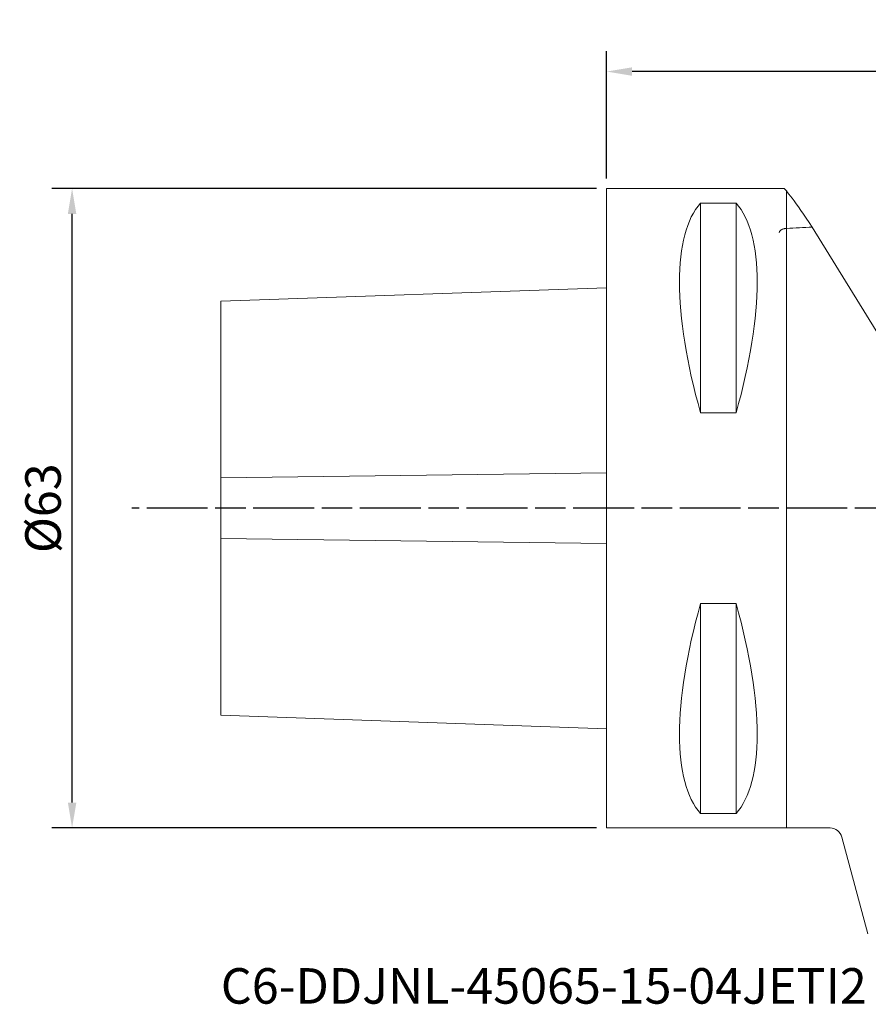
# Model space of a CAD drawing. Extents: x 148 to 283, y 2 to 113.
# Drawn here: x 148 to 232, y 16 to 113 of the extents above; entities that cross this region are included whole.
import ezdxf

# ---------------------------------------------------------------- set-up
doc = ezdxf.new("R2010")
doc.units = 0
doc.header["$PDMODE"] = 1
doc.linetypes.add('LONGDASH_DASH', pattern=[10.5, 6, -0.75, 3, -0.75])
for name, color, linetype, lineweight in [('1', 4, 'Continuous', 50), ('2', 7, 'Continuous', 25), ('4', 2, 'LONGDASH_DASH', 25), ('SK1', 4, 'Continuous', 50), ('SK2', 7, 'Continuous', 25), ('SK4', 2, 'LONGDASH_DASH', 25), ('SK6', 5, 'Continuous', 35)]:
    doc.layers.add(name, color=color, linetype=linetype, lineweight=lineweight)
doc.styles.add('STANDARD 3.5 mm', font='monos.ttf', dxfattribs={"height": 3.5})
doc.dimstyles.new('AM_DIN$0', dxfattribs={"dimtxt": 3.5, "dimasz": 2.5, "dimexe": 2, "dimexo": 1, "dimgap": 1, "dimtad": 1, "dimdsep": 46, "dimtxsty": 'STANDARD 3.5 mm', "dimcen": 0.09, "dimadec": 0, "dimazin": 2, "dimtm": 1e-09, "dimtfac": 0.707107, "dimtmove": 0, "dimatfit": 3, "dimfxl": 1, "dimtolj": 1, "dimlwd": -1, "dimlwe": -1, "dimarcsym": 0})

# ---------------------------------------------------------------- blocks, each defined once
blk = doc.blocks.new('*D4')
at = {"layer": 'DEFPOINTS', "color": 0, "transparency": 16777216}
for p in [(153.62, 95.881), (206.272, 95.881), (206.272, 32.881)]:
    blk.add_point(p, dxfattribs=at)
at = {"layer": 'SK2', "color": 0, "transparency": 16777216}
for p, q in [((205.272, 95.881), (151.62, 95.881)), ((153.62, 35.381), (153.62, 93.381)), ((205.272, 32.881), (151.62, 32.881))]:
    blk.add_line(p, q, dxfattribs=at)
for points in [[(153.203, 93.381), (154.037, 93.381), (153.62, 95.881)], [(153.203, 35.381), (154.037, 35.381), (153.62, 32.881)]]:
    blk.add_solid(points, dxfattribs=at)
at = {"layer": 'SK2', "color": 0, "transparency": 16777216, "insert": (150.757, 64.381), "char_height": 3.5, "attachment_point": 5, "rotation": 90, "style": 'STANDARD 3.5 mm'}
blk.add_mtext('\\A1;%%c63', dxfattribs=at)
blk = doc.blocks.new('*D6')
at = {"layer": '2', "color": 0, "transparency": 16777216}
for p, q in [((206.272, 96.881), (206.272, 109.403)), ((271.272, 20.373), (271.272, 109.403)), ((268.772, 107.403), (208.772, 107.403))]:
    blk.add_line(p, q, dxfattribs=at)
for points in [[(208.772, 107.82), (208.772, 106.987), (206.272, 107.403)], [(268.772, 107.82), (268.772, 106.987), (271.272, 107.403)]]:
    blk.add_solid(points, dxfattribs=at)
at = {"layer": 'DEFPOINTS', "color": 0, "transparency": 16777216}
for p in [(206.272, 107.403), (206.272, 95.881), (271.272, 19.373)]:
    blk.add_point(p, dxfattribs=at)
at = {"layer": '2', "color": 0, "transparency": 16777216, "insert": (238.772, 110.215), "char_height": 3.5, "attachment_point": 5, "style": 'STANDARD 3.5 mm'}
blk.add_mtext('\\A1;65', dxfattribs=at)

msp = doc.modelspace()

# ---------------------------------------------------------------- linework, layer by layer
at = {"layer": '1', "lineweight": 18}
for p, q in [((206.272, 95.881), (206.272, 32.881)), ((206.272, 95.881), (223.711, 95.881)), ((215.522, 73.769), (215.522, 94.449)), ((219.022, 94.449), (215.522, 94.449)), ((219.022, 73.769), (219.022, 94.449)), ((249.015, 55.489), (226.527, 92.079)), ((215.522, 73.769), (219.022, 73.769)), ((215.522, 34.312), (215.522, 54.992)), ((219.022, 54.992), (215.522, 54.992)), ((219.022, 34.312), (219.022, 54.992)), ((215.522, 34.312), (219.022, 34.312)), ((228.272, 32.881), (206.272, 32.881)), ((231.985, 22.462), (229.432, 31.991))]:
    msp.add_line(p, q, dxfattribs=at)
at = {"layer": '1', "lineweight": 13}
msp.add_line((223.994, 32.881), (223.994, 95.623), dxfattribs=at)
at = {"layer": '1', "lineweight": 18}
msp.add_arc((228.272, 31.681), 1.2, 15, 90, dxfattribs=at)
at = {"layer": '1', "lineweight": 18, "extrusion": (0, 0, -1)}
for centre, major_axis, ratio, start_param, end_param in [((243.237, 64.381), (-19.538, 31.497), 0.0221, 0.013697, 0.510058), ((231.631, 64.381), (-14.754, 31.093), 0.341999, 5.175896, 6.141428), ((202.914, 64.381), (-14.754, -31.093), 0.341999, 3.28335, 4.248881), ((346.463, 64.381), (-318.755, -3.51), 0.098206, 1.177524, 1.186115), ((231.631, 64.381), (-14.754, -31.093), 0.341999, 0.141757, 1.107289), ((202.914, 64.381), (-14.754, 31.093), 0.341999, 2.034304, 2.999836)]:
    msp.add_ellipse(centre, major_axis=major_axis, ratio=ratio, start_param=start_param, end_param=end_param, dxfattribs=at)
at = {"layer": '1', "lineweight": 18}
msp.add_open_spline([(223.272, 91.519), (223.272, 91.546), (223.277, 91.572), (223.293, 91.623), (223.305, 91.648), (223.33, 91.684), (223.34, 91.696), (223.36, 91.72), (223.371, 91.731), (223.408, 91.765), (223.436, 91.786), (223.477, 91.811), (223.485, 91.816), (223.502, 91.825), (223.528, 91.839), (223.556, 91.852), (223.614, 91.876), (223.656, 91.891), (223.712, 91.907), (223.724, 91.91), (223.747, 91.915), (223.782, 91.923), (223.842, 91.934), (223.892, 91.941), (223.942, 91.946), (223.968, 91.948), (223.994, 91.949)], degree=3, knots=[0, 0, 0, 0, 0.125, 0.125, 0.25, 0.25, 0.3125, 0.3125, 0.375, 0.375, 0.5, 0.5, 0.53125, 0.53125, 0.5625, 0.625, 0.625, 0.75, 0.75, 0.78125, 0.78125, 0.8125, 0.875, 0.9375, 0.9375, 1, 1, 1, 1], dxfattribs=at)
at = {"layer": '4', "lineweight": 13}
msp.add_line((261.471, 64.381), (206.272, 64.381), dxfattribs=at)
at = {"layer": 'SK1', "lineweight": 18}
for p, q in [((168.272, 84.779), (206.272, 86.106)), ((168.272, 84.779), (168.272, 43.982)), ((206.272, 42.655), (168.272, 43.982))]:
    msp.add_line(p, q, dxfattribs=at)
at = {"layer": 'SK1', "lineweight": 13}
for p, q in [((168.272, 67.377), (206.272, 67.869)), ((168.272, 61.384), (206.272, 60.892))]:
    msp.add_line(p, q, dxfattribs=at)
at = {"layer": 'SK4'}
msp.add_line((261.471, 64.381), (159.496, 64.381), dxfattribs=at)

# ---------------------------------------------------------------- texts
at = {"layer": 'SK6', "insert": (168.272, 15.572), "char_height": 3.5, "attachment_point": 7, "style": 'STANDARD 3.5 mm'}
msp.add_mtext_dynamic_manual_height_columns('C6-DDJNL-45065-15-04JETI2', width=69.45627, gutter_width=25, heights=[0], dxfattribs=at)

# ---------------------------------------------------------------- dimensions: what is measured, and where the dimension line sits
at = {"layer": '2'}
dim = msp.add_linear_dim(base=(206.272, 107.403), p1=(271.272, 19.373), p2=(206.272, 95.881), dimstyle='AM_DIN$0', dxfattribs=at)
dim.commit()
dim.dimension.update_dxf_attribs({"geometry": '*D6', "text_midpoint": (238.772, 107.403), "dimtype": 160})
at = {"layer": 'SK2'}
dim = msp.add_linear_dim(base=(153.62, 95.881), p1=(206.272, 32.881), p2=(206.272, 95.881), angle=270, text='%%c<>', dimstyle='AM_DIN$0', dxfattribs=at)
dim.commit()
dim.dimension.update_dxf_attribs({"geometry": '*D4', "text_midpoint": (150.757, 64.381)})

doc.saveas('drawing.dxf')
